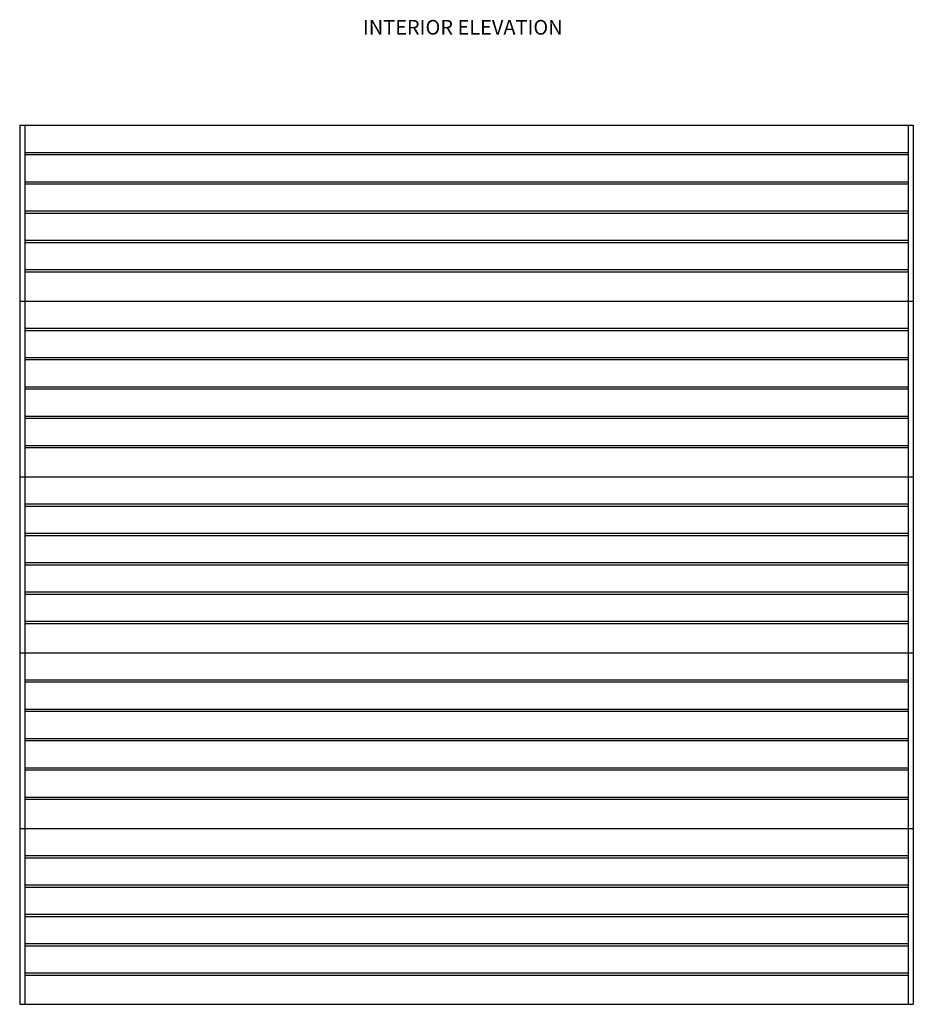
# Model space of a CAD drawing. Units: inches. Extents: x -197 to 877, y 282 to 1143.
# Drawn here: x -192 to -70, y 837 to 971 of the extents above; entities that cross this region are included whole.
import ezdxf

# ---------------------------------------------------------------- set-up
doc = ezdxf.new("R2010")
doc.units = ezdxf.units.IN
doc.header["$LTSCALE"] = 5
doc.header["$MEASUREMENT"] = 0
doc.layers.get('0').update_dxf_attribs({"linetype": 'CONTINUOUS'})
doc.layers.add('SECTION JOINTS', color=7, linetype='CONTINUOUS', lineweight=25)
doc.layers.add('TEXT', color=7, linetype='CONTINUOUS')
doc.styles.add('WEB PAGE', font='TIMES.TTF')

msp = doc.modelspace()

# ---------------------------------------------------------------- linework, layer by layer
for points in [[(-70.41712718594515, 953.2196165939841), (-191.0421271859452, 953.2196165939841), (-191.0421271859452, 952.9696165939841), (-70.41712718594513, 952.9696165939841)], [(-70.41712718594515, 949.2196165939841), (-191.0421271859452, 949.2196165939841), (-191.0421271859452, 948.9696165939841), (-70.41712718594513, 948.9696165939841)], [(-70.41712718594515, 945.2196165939841), (-191.0421271859452, 945.2196165939841), (-191.0421271859452, 944.9696165939841), (-70.41712718594513, 944.9696165939841)], [(-70.41712718594515, 941.2196165939841), (-191.0421271859452, 941.2196165939841), (-191.0421271859452, 940.9696165939841), (-70.41712718594513, 940.9696165939841)], [(-70.41712718594516, 937.2196165939841), (-191.0421271859452, 937.2196165939841), (-191.0421271859452, 936.9696165939841), (-70.41712718594518, 936.9696165939841)], [(-70.41712718594515, 929.2196168131509), (-191.0421271859452, 929.2196168131509), (-191.0421271859452, 928.9696168131509), (-70.41712718594513, 928.9696168131509)], [(-70.41712718594515, 925.2196168131509), (-191.0421271859452, 925.2196168131509), (-191.0421271859452, 924.9696168131509), (-70.41712718594513, 924.9696168131509)], [(-70.41712718594515, 921.2196168131509), (-191.0421271859452, 921.2196168131509), (-191.0421271859452, 920.9696168131509), (-70.41712718594513, 920.9696168131509)], [(-70.41712718594515, 917.2196168131509), (-191.0421271859452, 917.2196168131509), (-191.0421271859452, 916.9696168131509), (-70.41712718594513, 916.9696168131509)], [(-70.41712718594516, 913.2196168131509), (-191.0421271859452, 913.2196168131509), (-191.0421271859452, 912.9696168131509), (-70.41712718594518, 912.9696168131509)], [(-70.41712652986904, 905.2196168131509), (-191.0421265298691, 905.2196168131509), (-191.0421265298691, 904.9696168131509), (-70.41712652986902, 904.9696168131509)], [(-70.41712652986904, 901.2196168131509), (-191.0421265298691, 901.2196168131509), (-191.0421265298691, 900.9696168131509), (-70.41712652986902, 900.9696168131509)], [(-70.41712652986904, 897.2196168131509), (-191.0421265298691, 897.2196168131509), (-191.0421265298691, 896.9696168131509), (-70.41712652986902, 896.9696168131509)], [(-70.41712652986904, 893.2196168131509), (-191.0421265298691, 893.2196168131509), (-191.0421265298691, 892.9696168131509), (-70.41712652986902, 892.9696168131509)], [(-70.41712652986905, 889.2196168131509), (-191.0421265298691, 889.2196168131509), (-191.0421265298691, 888.9696168131509), (-70.41712652986907, 888.9696168131509)], [(-70.41712652986904, 881.2196172514844), (-191.0421265298691, 881.2196172514844), (-191.0421265298691, 880.9696172514844), (-70.41712652986902, 880.9696172514844)], [(-70.41712652986904, 877.2196172514844), (-191.0421265298691, 877.2196172514844), (-191.0421265298691, 876.9696172514844), (-70.41712652986902, 876.9696172514844)], [(-70.41712652986904, 873.2196172514844), (-191.0421265298691, 873.2196172514844), (-191.0421265298691, 872.9696172514844), (-70.41712652986902, 872.9696172514844)], [(-70.41712652986904, 869.2196172514844), (-191.0421265298691, 869.2196172514844), (-191.0421265298691, 868.9696172514844), (-70.41712652986902, 868.9696172514844)], [(-70.41712652986905, 865.2196172514844), (-191.0421265298691, 865.2196172514844), (-191.0421265298691, 864.9696172514844), (-70.41712652986907, 864.9696172514844)], [(-70.41712718594515, 857.2196174706511), (-191.0421271859452, 857.2196174706511), (-191.0421271859452, 856.9696174706511), (-70.41712718594513, 856.9696174706511)], [(-70.41712718594515, 853.2196174706511), (-191.0421271859452, 853.2196174706511), (-191.0421271859452, 852.9696174706511), (-70.41712718594513, 852.9696174706511)], [(-70.41712718594515, 849.2196174706511), (-191.0421271859452, 849.2196174706511), (-191.0421271859452, 848.9696174706511), (-70.41712718594513, 848.9696174706511)], [(-70.41712718594515, 845.2196174706511), (-191.0421271859452, 845.2196174706511), (-191.0421271859452, 844.9696174706511), (-70.41712718594513, 844.9696174706511)], [(-70.41712718594516, 841.2196174706511), (-191.0421271859452, 841.2196174706511), (-191.0421271859452, 840.9696174706511), (-70.41712718594518, 840.9696174706511)]]:
    msp.add_lwpolyline(points)
at = {"layer": 'SECTION JOINTS'}
for p, q in [((-191.7296258737929, 956.9696165939841), (-69.72962587379294, 956.9696165939841)), ((-191.7296258737929, 956.9696165939841), (-191.7296258737929, 932.9696165939841)), ((-191.0421271859452, 956.9696168131509), (-191.0421271859452, 932.9696168131509)), ((-70.41712718594516, 956.9696168131509), (-70.41712718594516, 932.9696168131509)), ((-69.72962587379294, 956.9696165939841), (-69.72962587379294, 932.9696165939841)), ((-191.7296265298691, 932.9696168131509), (-69.72962652986905, 932.9696168131509)), ((-191.7296265298691, 932.9696168131509), (-191.7296265298691, 908.9696168131509)), ((-191.7296258737929, 932.9696165939841), (-69.72962587379294, 932.9696165939841)), ((-191.0421271859452, 932.9696168131509), (-191.0421271859452, 908.9696168131509)), ((-70.41712718594516, 932.9696168131509), (-70.41712718594516, 908.9696168131509)), ((-69.72962652986905, 932.9696168131509), (-69.72962652986905, 908.9696168131509)), ((-191.7296265298691, 908.9696168131509), (-69.72962652986905, 908.9696168131509)), ((-191.7296265298691, 908.9696170323176), (-69.72962652986905, 908.9696170323176)), ((-191.7296265298691, 908.9696170323176), (-191.7296265298691, 884.9696170323176)), ((-191.0421271859452, 908.9696172514844), (-191.0421271859452, 884.9696172514844)), ((-70.41712718594516, 908.9696172514844), (-70.41712718594516, 884.9696172514844)), ((-69.72962652986905, 908.9696170323176), (-69.72962652986905, 884.9696170323176)), ((-191.7296265298691, 884.9696170323176), (-69.72962652986905, 884.9696170323176)), ((-191.7296265298691, 884.9696172514844), (-69.72962652986905, 884.9696172514844)), ((-191.7296265298691, 884.9696172514844), (-191.7296265298691, 860.9696172514844)), ((-191.0421265298691, 884.9696172514844), (-191.0421265298691, 860.9696172514844)), ((-70.41712652986905, 884.9696172514844), (-70.41712652986905, 860.9696172514844)), ((-69.72962652986905, 884.9696172514844), (-69.72962652986905, 860.9696172514844)), ((-191.7296271859452, 860.9696174706511), (-69.72962718594516, 860.9696174706511)), ((-191.7296271859452, 860.9696174706511), (-191.7296271859452, 836.9696174706511)), ((-191.7296265298691, 860.9696172514844), (-69.72962652986905, 860.9696172514844)), ((-191.0421271859452, 860.9696174706511), (-191.0421271859452, 836.9696174706511)), ((-70.41712718594516, 860.9696174706511), (-70.41712718594516, 836.9696174706511)), ((-69.72962718594516, 860.9696174706511), (-69.72962718594516, 836.9696174706511)), ((-191.7296271859452, 836.9696174706511), (-69.72962718594516, 836.9696174706511))]:
    msp.add_line(p, q, dxfattribs=at)

# ---------------------------------------------------------------- texts
at = {"layer": 'TEXT', "style": 'WEB PAGE'}
msp.add_text('%%UINTERIOR ELEVATION', height=2, dxfattribs=at).set_placement((-144.8732577526432, 969.3406501512173))

doc.saveas('drawing.dxf')
